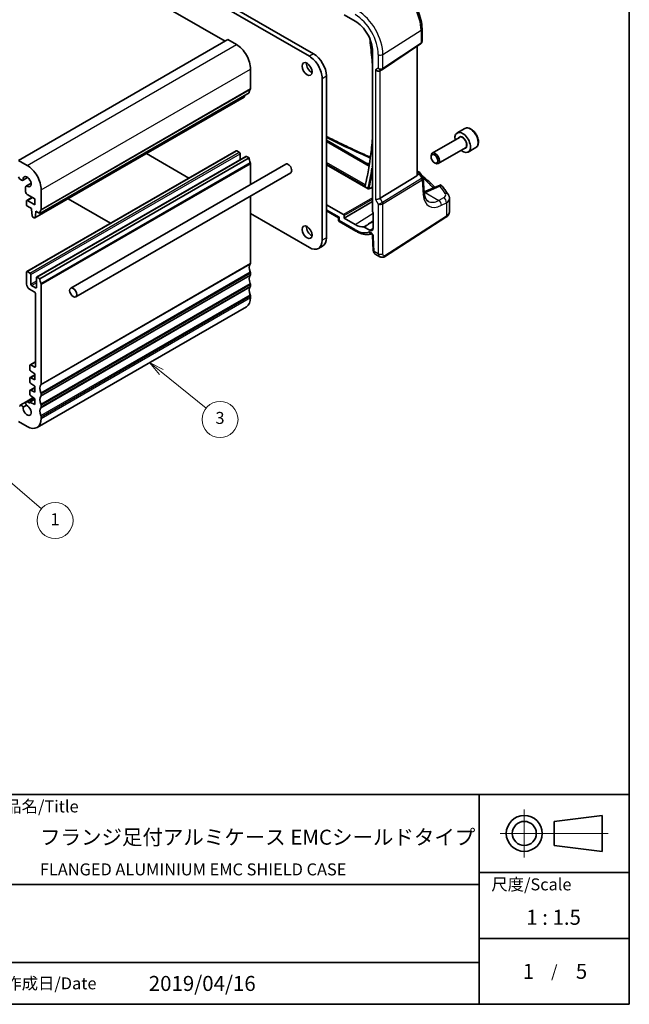
# Model space of a CAD drawing. Units: millimetres. Extents: x 22 to 3190, y 12 to 714.
# Drawn here: x 456 to 608, y 12 to 258 of the extents above; entities that cross this region are included whole.
import ezdxf
from ezdxf.enums import TextEntityAlignment as Align

# ---------------------------------------------------------------- set-up
doc = ezdxf.new("R2010")
doc.units = ezdxf.units.MM
doc.header["$LTSCALE"] = 1.5
for name, color, linetype, lineweight in [('Border (ISO)', 7, 'Continuous', 35), ('Hatch (ISO)', 1, 'Continuous', 18), ('Symbol (TK)', 100, 'Continuous', 18), ('Title (ISO)', 7, 'Continuous', 35), ('Visible (ISO)', 7, 'Continuous', 35), ('Visible Narrow (ISO)', 7, 'Continuous', 25)]:
    doc.layers.add(name, color=color, linetype=linetype, lineweight=lineweight)
doc.styles.add('Note Text (TK)', font='txt')
doc.styles.add('Note Text (TK2)', font='txt')
doc.styles.add('文字スタイル67', font='arial.ttf')

# ---------------------------------------------------------------- blocks, each defined once
blk = doc.blocks.new('図面枠 tk図枠')
at = {"layer": 'Border (ISO)'}
for p in [(405.5, 289), (14.5, 8)]:
    blk.add_line(p, (405.5, 8), dxfattribs=at)
blk = doc.blocks.new('表題欄 tk表題欄')
at = {"layer": 'Hatch (ISO)'}
h = blk.add_hatch(color=256, dxfattribs=at)
edge = h.paths.add_edge_path(flags=0)
edge.add_arc((95.58, 236.3), 0.596, 270, 360)
edge.add_line((96.17, 236.3), (96.17, 239.71))
edge.add_arc((95.58, 239.71), 0.596, 0, 90)
edge.add_line((95.58, 240.31), (79.14, 240.31))
edge.add_arc((79.14, 239.71), 0.596, 90, 180)
edge.add_line((78.54, 239.71), (78.54, 236.3))
edge.add_arc((79.14, 236.3), 0.596, 180, 270)
edge.add_line((79.14, 235.7), (95.58, 235.7))
edge = h.paths.add_edge_path()
edge.add_line((77.84, 239.96), (77.84, 236.05))
edge.add_arc((78.54, 236.05), 0.702, 180, 270)
edge.add_line((78.54, 235.35), (96.17, 235.35))
edge.add_arc((96.17, 236.05), 0.702, 270, 360)
edge.add_line((96.87, 236.05), (96.87, 239.96))
edge.add_arc((96.17, 239.96), 0.702, 0, 90)
edge.add_line((96.17, 240.66), (78.54, 240.66))
edge.add_arc((78.54, 239.96), 0.702, 90, 180)
for points in [[(79.07, 239.15), (79.07, 238.66), (79.92, 238.66), (79.92, 236.66), (80.51, 236.66), (80.51, 238.66), (81.36, 238.66), (81.36, 239.15)], [(85.68, 236.66), (84.94, 237.89), (84.42, 237.32), (84.42, 236.66), (83.9, 236.66), (83.9, 239.15), (84.42, 239.15), (84.42, 238.1), (85.39, 239.15), (86.11, 239.15), (85.32, 238.3), (86.3, 236.66)], [(92.09, 239.15), (92.09, 236.66), (92.61, 236.66), (92.61, 237.66), (93.77, 237.66), (93.77, 236.66), (94.29, 236.66), (94.29, 239.15), (93.77, 239.15), (93.77, 238.15), (92.61, 238.15), (92.61, 239.15)], [(94.84, 239.15), (94.84, 236.66), (95.36, 236.66), (95.36, 239.15)]]:
    blk.add_hatch(color=256, dxfattribs=at).paths.add_polyline_path(points)
h = blk.add_hatch(color=256, dxfattribs=at)
h.paths.add_polyline_path([(82.59, 237.71), (81.95, 237.71), (82.27, 238.58)], flags=0)
h.paths.add_polyline_path([(82.78, 237.2), (81.76, 237.2), (81.57, 236.66), (80.95, 236.66), (81.86, 239.15), (82.68, 239.15), (83.59, 236.66), (82.98, 236.66)])
h = blk.add_hatch(color=256, dxfattribs=at)
h.paths.add_polyline_path([(87.53, 237.71), (88.16, 237.71), (87.85, 238.58)], flags=0)
h.paths.add_polyline_path([(87.14, 236.66), (87.34, 237.2), (88.35, 237.2), (88.55, 236.66), (89.17, 236.66), (88.25, 239.15), (87.44, 239.15), (86.52, 236.66)])
h = blk.add_hatch(color=256, dxfattribs=at)
edge = h.paths.add_edge_path()
edge.add_arc((90.52, 237.9), 1.27, 38.5505, 336.582)
edge.add_line((91.69, 237.4), (91.17, 237.62))
edge.add_ellipse((90.52, 237.9), major_axis=(0, -0.8), ratio=0.867347, start_angle=128.5505, end_angle=426.582, ccw=False)
edge.add_line((91.09, 238.36), (91.52, 238.7))
at = {"layer": 'Title (ISO)'}
for p, q in [((74.71, 244.05), (255.71, 244.05)), ((74.71, 209.05), (74.71, 244.05)), ((149.71, 244.05), (149.71, 209.05)), ((230.71, 244.05), (230.71, 209.05)), ((255.71, 244.05), (255.71, 209.05)), ((243.21, 239.55), (251.21, 240.55)), ((251.21, 234.55), (251.21, 240.55)), ((243.21, 239.55), (243.21, 235.55)), ((243.21, 235.55), (251.21, 234.55)), ((230.71, 231.05), (255.71, 231.05)), ((74.71, 229.05), (230.71, 229.05)), ((99.71, 229.05), (99.71, 209.05)), ((124.71, 229.05), (124.71, 209.05)), ((230.71, 220.05), (255.71, 220.05)), ((149.71, 216.05), (230.71, 216.05)), ((255.71, 209.05), (74.71, 209.05))]:
    blk.add_line(p, q, dxfattribs=at)
at = {"layer": 'Title (ISO)', "color": 4, "lineweight": 18}
for p, q in [((238.21, 241.55), (238.21, 233.55)), ((252.21, 237.55), (234.21, 237.55))]:
    blk.add_line(p, q, dxfattribs=at)
at = {"layer": 'Title (ISO)'}
for radius in [3, 2]:
    blk.add_circle((238.21, 237.55), radius, dxfattribs=at)
at = {"layer": 'Title (ISO)', "color": 1, "char_height": 2, "line_spacing_factor": 1.5, "style": 'Note Text (TK)'}
for s, insert, attachment_point in [('\\fＭＳ Ｐゴシック|b0|i0;\\H2.0000;品名/Title', (151.71, 242.05), 4), ('\\fＭＳ Ｐゴシック|b0|i0;\\H2.0000;尺度/Scale', (232.71, 229.05), 4), ('\\fＭＳ Ｐゴシック|b0|i0;\\H2.0000;承認/Approved', (87.21, 227.05), 5), ('\\fＭＳ Ｐゴシック|b0|i0;\\H2.0000;検図/Checked', (112.21, 227.05), 5), ('\\fＭＳ Ｐゴシック|b0|i0;\\H2.0000;製図/Created', (137.21, 227.05), 5), ('\\fＭＳ Ｐゴシック|b0|i0;\\H2.0000;作成日/Date', (151.71, 212.55), 4)]:
    blk.add_mtext(s, dxfattribs=dict(at, insert=insert, attachment_point=attachment_point))
at = {"layer": 'Title (ISO)', "color": 7, "line_spacing_factor": 1.5, "style": 'Note Text (TK)'}
for s, insert, char_height, attachment_point in [('株式会社タカチ電機工業', (99.87, 238.05), 2.5, 4), ('\\fArial|b0|i0;\\H1.4986;TAKACHI ELECTRONICS ENCLOSURE CO., LTD.', (99.87, 232.05), 1.4986, 4), ('\\fＭＳ Ｐゴシック|b0|i0;\\H2.0000;/', (243.21, 214.55), 2, 5)]:
    blk.add_mtext(s, dxfattribs=dict(at, insert=insert, char_height=char_height, attachment_point=attachment_point))
at = {"layer": 'Title (ISO)', "color": 7}
for tag, p, height, style in [('<品名>_001', (157.52, 235.67), 2.5, 'Note Text (TK)'), ('<Title>_001', (157.48, 230.55), 2, '文字スタイル67'), ('<尺度>_001', (238.54, 222.31), 2.5, 'Note Text (TK)'), ('<ページ_No.>_001', (237.95, 213.3), 2.5, 'Note Text (TK)'), ('<総ページ数>_001', (246.8, 213.3), 2.5, 'Note Text (TK)'), ('作成日_001', (175.63, 211.28), 2.5, 'Note Text (TK)')]:
    blk.add_attdef(tag, p, '', height=height, dxfattribs=dict(at, style=style))
at = {"layer": 'Title (ISO)', "color": 7, "style": 'Note Text (TK)'}
blk.add_attdef('<承認>', text='', height=2.5, dxfattribs=at).set_placement((87.21, 217.05), align=Align.MIDDLE_CENTER)
blk = doc.blocks.new('バルーン1')
at = {"layer": 'Symbol (TK)', "color": 100}
for p, q in [((297.04, 99.61), (295.15, 101.24)), ((297.37, 99.99), (295.15, 101.24)), ((295.15, 101.24), (296.72, 99.23)), ((297.04, 99.61), (307.53, 90.61))]:
    blk.add_line(p, q, dxfattribs=at)
at = {"layer": 'Symbol (TK)'}
blk.add_circle((309.8, 88.66), 3, dxfattribs=at)
at = {"layer": 'Symbol (TK)', "color": 7, "insert": (309.8, 88.63), "char_height": 2, "attachment_point": 5, "line_spacing_factor": 0.25, "style": 'Note Text (TK2)'}
blk.add_mtext('1', dxfattribs=at)
blk = doc.blocks.new('バルーン2')
at = {"layer": 'Symbol (TK)', "color": 100}
for p, q in [((327.5, 113.43), (325.56, 115)), ((327.82, 113.82), (325.56, 115)), ((325.56, 115), (327.19, 113.04)), ((327.5, 113.43), (334.96, 107.4))]:
    blk.add_line(p, q, dxfattribs=at)
at = {"layer": 'Symbol (TK)'}
blk.add_circle((337.29, 105.52), 3, dxfattribs=at)
at = {"layer": 'Symbol (TK)', "color": 7, "insert": (337.29, 105.51), "char_height": 2, "attachment_point": 5, "line_spacing_factor": 0.25, "style": 'Note Text (TK2)'}
blk.add_mtext('3', dxfattribs=at)

msp = doc.modelspace()

# ---------------------------------------------------------------- linework, layer by layer
at = {"layer": 'Visible (ISO)'}
for p, q in [((444.9807, 288.7843), (507.2061, 252.8585)), ((528.2779, 249.1026), (459.9714, 288.5394)), ((461.032, 289.1518), (529.3385, 249.715)), ((536.9363, 259.4988), (539.733, 257.8841)), ((556.4396, 256.0377), (556.4396, 252.8485)), ((455.5873, 223.0564), (507.9132, 253.2667)), ((507.9132, 253.2667), (510.0345, 252.042)), ((546.5671, 245.8328), (556.0888, 252.1902)), ((555.2515, 219.5267), (555.2515, 251.6311)), ((544.0853, 250.3457), (544.0853, 210.2611)), ((513.57, 245.9183), (513.57, 241.0193)), ((532.5205, 244.2036), (532.5205, 203.7054)), ((545.9251, 245.4605), (546.5287, 245.809)), ((531.4599, 203.093), (531.4599, 243.5913)), ((459.6561, 208.6948), (511.982, 238.9052)), ((460.8906, 209.7883), (513.2165, 239.9987)), ((512.0901, 239.3484), (512.0417, 239.0073)), ((567.1372, 231.0309), (565.2281, 229.9287)), ((532.5205, 228.1068), (543.2319, 221.9226)), ((565.7823, 228.8053), (558.9989, 224.8889)), ((457.6293, 195.2695), (509.9552, 225.4799)), ((487.5247, 224.7848), (498.138, 218.6572)), ((510.1052, 225.465), (510.7416, 225.0976)), ((510.9538, 224.7302), (510.9538, 223.1987)), ((558.6882, 223.9518), (558.6882, 224.2022)), ((567.2823, 226.2072), (560.4989, 222.2908)), ((569.8872, 226.2678), (567.9781, 225.1655)), ((455.5873, 223.0564), (457.7086, 221.8316)), ((460.1042, 193.8406), (512.4301, 224.051)), ((460.8906, 193.4584), (513.2165, 223.6687)), ((468.6095, 191.1116), (522.3496, 222.1385)), ((512.5801, 224.0362), (513.2165, 223.6687)), ((513.57, 222.2399), (513.57, 217.0696)), ((532.5205, 221.9657), (542.9666, 215.9346)), ((559.532, 222.4903), (559.7489, 222.3651)), ((469.8595, 188.9466), (523.5996, 219.9734)), ((544.0365, 220.9507), (544.0853, 220.9226)), ((545.9539, 213.6052), (555.1231, 219.242)), ((555.2515, 220.4074), (555.669, 220.1664)), ((556.0096, 219.842), (556.6149, 218.9025)), ((456.3231, 218.1391), (455.9408, 218.3598)), ((456.6481, 218.1069), (457.8641, 218.809)), ((457.8505, 218.8191), (456.711, 218.1612)), ((457.4882, 216.6518), (458.7042, 217.3539)), ((457.5667, 216.6792), (458.7062, 217.337)), ((556.9833, 214.9308), (556.7045, 218.6355)), ((560.9749, 216.8955), (556.9634, 215.1952)), ((457.3536, 215.178), (457.3536, 216.3543)), ((459.6532, 213.4421), (457.7071, 214.5657)), ((461.2441, 215.7079), (461.2441, 210.8089)), ((544.0853, 216.0528), (543.7848, 216.2263)), ((457.5672, 211.952), (457.5672, 212.9318)), ((457.6293, 213.0691), (458.9642, 213.8399)), ((457.7793, 213.0543), (459.6532, 211.9724)), ((459.6532, 211.9724), (459.6532, 213.4421)), ((467.9375, 213.4761), (478.5509, 207.3486)), ((513.57, 214.1829), (513.57, 197.3367)), ((536.7951, 209.5207), (532.5205, 211.9887)), ((536.9363, 208.6227), (544.0853, 212.7502)), ((563.2935, 210.253), (563.2935, 213.5525)), ((458.7713, 211.0119), (457.7793, 211.5846)), ((458.7713, 210.7669), (458.7713, 211.0119)), ((458.9545, 209.2371), (458.7713, 210.7669)), ((459.9027, 210.1137), (459.7158, 208.7969)), ((459.9027, 210.3587), (459.9027, 210.1137)), ((460.8906, 209.7883), (459.9027, 210.3587)), ((459.9027, 210.1137), (460.1148, 210.2362)), ((513.57, 209.7475), (528.2779, 201.2559)), ((532.5205, 210.4567), (535.5638, 208.6996)), ((544.1914, 210.0419), (544.1914, 206.0777)), ((459.5061, 208.7097), (459.1643, 208.907)), ((535.5638, 208.6999), (535.596, 207.9715)), ((535.696, 207.8068), (539.8987, 205.3804)), ((536.9363, 208.6227), (536.9363, 209.2761)), ((539.733, 207.008), (536.9363, 208.6227)), ((547.0179, 198.9894), (562.4212, 208.8663)), ((543.3746, 205.6062), (541.9879, 206.4068)), ((544.0933, 204.2101), (544.253, 200.599)), ((530.5279, 201.033), (531.5885, 201.6454)), ((544.7353, 199.6568), (545.8903, 198.99)), ((457.5672, 195.1322), (457.5672, 192.1111)), ((458.4157, 194.8872), (457.7793, 195.2547)), ((513.57, 194.8872), (513.57, 194.479)), ((458.6279, 192.1111), (458.6279, 194.5198)), ((460.0421, 193.7033), (460.0421, 191.2947)), ((460.8906, 193.4584), (460.2542, 193.8258)), ((458.2743, 190.8864), (459.4764, 190.1924)), ((459.8299, 191.1722), (458.84, 191.7437)), ((461.2441, 167.1264), (461.2441, 192.0295)), ((513.57, 192.0295), (513.57, 191.6213)), ((459.8299, 189.58), (459.8299, 171.6171)), ((513.57, 189.1718), (513.57, 188.7635)), ((460.2086, 156.2643), (512.5345, 186.4746)), ((458.4779, 171.9177), (459.8299, 172.6983)), ((458.4157, 171.7804), (458.4157, 170.7207)), ((458.6131, 170.3624), (459.6532, 169.6779)), ((459.4764, 171.413), (458.6279, 171.9029)), ((458.4159, 168.5965), (458.4082, 167.6252)), ((458.478, 168.7316), (459.6532, 169.41)), ((459.6532, 168.2082), (458.6132, 168.7246)), ((459.6532, 169.6779), (459.6532, 168.2082)), ((458.4157, 165.4916), (458.4157, 164.5153)), ((458.4779, 165.629), (459.6532, 166.3075)), ((458.6055, 167.2647), (459.6532, 166.5752)), ((459.6532, 165.1055), (458.6131, 165.622)), ((459.6532, 166.5752), (459.6532, 165.1055)), ((455.9981, 161.8365), (457.4882, 162.6968)), ((457.4882, 162.6968), (459.2693, 163.7251)), ((458.4157, 162.3167), (457.8132, 162.6646)), ((458.4157, 162.6174), (459.6532, 163.3318)), ((459.6532, 162.0028), (458.4157, 162.6174)), ((458.4157, 162.6174), (458.4157, 162.3167)), ((458.6131, 164.157), (459.6532, 163.4725)), ((459.6532, 163.4725), (459.6532, 162.0028)), ((461.2441, 164.2686), (461.2441, 164.6769)), ((456.711, 161.3342), (457.5667, 161.8282)), ((461.2441, 161.4109), (461.2441, 161.8191)), ((455.5873, 157.7366), (457.7086, 156.5119)), ((461.2441, 158.5531), (461.2441, 158.9614))]:
    msp.add_line(p, q, dxfattribs=at)
for centre, radius, start, end in [((555.169, 219.3004), 1, 32.793701, 60), ((543.0666, 216.1078), 0.2, 240, 295.31956)]:
    msp.add_arc(centre, radius, start, end, dxfattribs=at)
for centre, major_axis, ratio, start_param, end_param in [((539.733, 252.8585), (3.0775, -5.3305), 0.57735027, 0.78539816, 2.35619449), ((510.0345, 247.9595), (2.5, -4.3301), 0.57735027, 0.78539816, 2.35619449), ((528.2779, 245.4284), (2.25, -3.8971), 0.57735027, 0.78539816, 2.35619449), ((529.3385, 246.0407), (-2.25, 3.8971), 0.57735027, 3.92699082, 5.49778714), ((528.7728, 246.5306), (0.875, -1.5155), 0.57735027, 3.79273011, 5.63204785), ((545.3594, 246.0577), (-0.7391, 0.4267), 0.71743894, 1.17809725, 2.74889357), ((546.1617, 246.4324), (0.4856, -0.5371), 0.97931533, 6.07592826, 6.13973756), ((511.832, 239.165), (0.15, -0.2598), 0.57735027, 0, 0.63511418), ((514.6307, 239.1822), (-1, 1.7321), 0.57735027, 0.14189705, 0.78539816), ((513.2165, 241.2234), (0.25, -0.433), 0.57735027, 0.14189705, 0.78539816), ((566.6031, 227.5471), (1.375, -2.3816), 0.57735027, 5.28932033, 10.41864294), ((510.1052, 225.2201), (-0.15, 0.2598), 0.57735027, 5.49778714, 6.28318531), ((510.7416, 224.8527), (0.15, -0.2598), 0.57735027, 0.78539816, 2.35619449), ((559.7489, 223.5898), (0.75, -1.299), 0.57735027, 5.49778714, 10.21017612), ((457.7086, 217.7491), (2.5, -4.3301), 0.57735027, 0.78539816, 2.35619449), ((512.5801, 223.7912), (-0.15, 0.2598), 0.57735027, 5.49778714, 6.28318531), ((514.6307, 222.8522), (1, -1.7321), 0.57735027, 3.92699083, 4.57049193), ((513.2165, 222.444), (0.25, -0.433), 0.57735027, 0.78539816, 1.42889927), ((522.9746, 221.056), (-0.625, 1.0825), 0.57735027, 3.14159265, 6.28318531), ((554.7515, 219.8445), (0.372, -0.6022), 0.55485301, 6.28200787, 6.73089533), ((455.9408, 218.768), (-0.25, 0.433), 0.57735027, 0.78539816, 2.35619449), ((456.3231, 218.6698), (0.325, -0.5629), 0.57735027, 5.49778714, 6.5025625), ((457.7086, 217.7491), (-0.7125, 1.2341), 0.57735027, 2.21489838, 7.20987958), ((560.8532, 215.7578), (0.7489, 1.1308), 0.58600114, 0.59835869, 0.72437991), ((457.8132, 216.0889), (-0.325, 0.5629), 0.57735027, 6.06380811, 7.06858347), ((457.7071, 214.9739), (-0.25, 0.433), 0.57735027, 0.78539816, 2.35619449), ((-45758.0708, 29137.9253), (68307.4496, -3017.2744), 0.54630377, 5.48106208, 5.48108065), ((457.7793, 212.8093), (-0.15, 0.2598), 0.57735027, 5.49778714, 7.06858347), ((457.7793, 211.8295), (-0.15, 0.2598), 0.57735027, 0.78539816, 2.35619449), ((545.3594, 213.6441), (-0.7971, -0.2136), 0.31783725, 0.70043894, 2.32359514), ((462.3048, 208.9718), (-1, 1.7321), 0.57735027, 0.14189705, 0.78539816), ((460.8906, 211.013), (0.25, -0.433), 0.57735027, 0.14189705, 0.78539816), ((536.7947, 209.3574), (0.1, -0.1732), 0.57893383, 0.78676769, 2.35482496), ((544.2269, 210.1798), (-0.1, 0.1732), 0.57893383, 0.78676769, 2.10382206), ((459.1643, 209.152), (-0.15, 0.2598), 0.57735027, 0.93289349, 2.35619449), ((459.5061, 208.9547), (0.15, -0.2598), 0.57735027, 5.49778714, 6.91829948), ((536.3437, 209.1732), (-0.7798, -0.4735), 0.02265903, 5.51020934, 6.27076311), ((539.733, 212.0337), (3.0775, -5.3305), 0.57735027, 5.49778714, 6.02348653), ((528.7728, 205.7058), (0.875, -1.5155), 0.57735027, 3.79273011, 5.63204785), ((543.3746, 206.5493), (0.5775, -1.0003), 0.57735027, 5.49778714, 7.06858347), ((528.2779, 204.9301), (2.25, -3.8971), 0.57735027, 5.49778714, 7.06858347), ((529.3385, 205.5425), (2.25, -3.8971), 0.57735027, 0, 0.78539816), ((514.6307, 195.4996), (-1, 1.7321), 0.57735027, 0.14189705, 1.42889927), ((513.2165, 197.5409), (0.25, -0.433), 0.57735027, 0.14189705, 0.78539816), ((457.7793, 195.0097), (-0.15, 0.2598), 0.57735027, 5.49778714, 7.06858347), ((458.4157, 194.6423), (-0.15, 0.2598), 0.57735027, 3.92699082, 5.49778714), ((513.2165, 195.0914), (0.25, -0.433), 0.57735027, 0.78539816, 1.42889927), ((458.2743, 191.7029), (0.5, -0.866), 0.57735027, 3.92699082, 5.49778714), ((458.84, 191.9887), (-0.15, 0.2598), 0.57735027, 0.78539816, 2.35619449), ((460.2542, 193.5808), (-0.15, 0.2598), 0.57735027, 5.49778714, 7.06858347), ((462.3048, 192.6419), (-1, 1.7321), 0.57735027, 0.78539818, 1.42889927), ((460.8906, 192.2336), (-0.25, 0.433), 0.57735027, 3.92699082, 4.57049193), ((514.6307, 192.6419), (-1, 1.7321), 0.57735027, 0.14189705, 1.42889927), ((513.2165, 194.6831), (0.25, -0.433), 0.57735027, 0.14189705, 0.78539816), ((513.2165, 192.2336), (0.25, -0.433), 0.57735027, 0.78539816, 1.42889927), ((459.4764, 189.7841), (0.25, -0.433), 0.57735027, 0.78539816, 2.35619449), ((459.8299, 191.4171), (0.15, -0.2598), 0.57735027, 5.49778714, 7.06858347), ((514.6307, 189.7841), (-1, 1.7321), 0.57735027, 0.14189705, 1.42889927), ((513.2165, 191.8254), (0.25, -0.433), 0.57735027, 0.14189705, 0.78539816), ((510.0345, 190.8048), (2.5, -4.3301), 0.57735027, 0, 0.78539816), ((513.2165, 189.3759), (0.25, -0.433), 0.57735027, 0.78539816, 1.42889927), ((458.6279, 171.6579), (-0.15, 0.2598), 0.57735027, 5.49778714, 7.06858347), ((458.6279, 170.5982), (0.15, -0.2598), 0.57735027, 3.92699082, 5.42797397), ((459.4764, 171.8212), (0.25, -0.433), 0.57735027, 5.49778714, 7.06858347), ((458.6203, 167.5005), (0.15, -0.2598), 0.57735027, 3.91778988, 5.42797397), ((458.628, 168.4717), (-0.15, 0.2598), 0.57735027, 5.56760031, 7.05938253), ((458.6279, 165.3691), (-0.15, 0.2598), 0.57735027, 5.56760031, 7.06858347), ((462.3048, 165.2892), (-1, 1.7321), 0.57735027, 0.14189705, 1.42889927), ((460.8906, 167.3305), (0.25, -0.433), 0.57735027, 0.14189705, 0.78539816), ((457.8132, 162.1339), (-0.325, 0.5629), 0.57735027, 5.49778714, 8.07335877), ((458.6279, 164.3928), (0.15, -0.2598), 0.57735027, 3.92699082, 5.42797397), ((462.3048, 162.4315), (-1, 1.7321), 0.57735027, 0.14189705, 1.42889927), ((460.8906, 164.881), (-0.25, 0.433), 0.57735027, 3.92699082, 4.57049193), ((460.8906, 164.4727), (0.25, -0.433), 0.57735027, 0.14189705, 0.78539816), ((456.3231, 161.2736), (-0.325, 0.5629), 0.57735027, 4.4930118, 7.05284163), ((457.7086, 160.5944), (0.7125, -1.2341), 0.57735027, 3.78569472, 8.78067593), ((462.3048, 159.5738), (-1, 1.7321), 0.57735027, 0.14189705, 1.42889927), ((460.8906, 162.0232), (-0.25, 0.433), 0.57735027, 3.92699082, 4.57049193), ((460.8906, 161.615), (0.25, -0.433), 0.57735027, 0.14189705, 0.78539816), ((457.7086, 160.5944), (2.5, -4.3301), 0.57735027, 5.49778714, 7.06858347), ((460.8906, 159.1655), (-0.25, 0.433), 0.57735027, 3.92699082, 4.57049193)]:
    msp.add_ellipse(centre, major_axis=major_axis, ratio=ratio, start_param=start_param, end_param=end_param, dxfattribs=at)
for centre, major_axis in [((527.7122, 245.9183), (-0.875, 1.5155)), ((559.532, 223.4646), (-0.5966, 1.0334)), ((527.7122, 205.0934), (-0.875, 1.5155)), ((469.2345, 190.0291), (-0.625, 1.0825))]:
    msp.add_ellipse(centre, major_axis=major_axis, ratio=0.57735027, dxfattribs=at)
for points, knots in [([(556.4396, 256.0377), (556.4396, 256.7451), (556.3435, 257.487), (555.9804, 258.9868), (555.7132, 259.7446), (555.0339, 261.2166), (554.6217, 261.9304), (553.6867, 263.2547), (553.164, 263.865), (552.0466, 264.9293), (551.4522, 265.3835), (550.8396, 265.7372)], [6.28318531, 6.28318531, 6.28318531, 6.28318531, 6.59734457, 6.59734457, 6.91150384, 6.91150384, 7.2256631, 7.2256631, 7.53982237, 7.53982237, 7.85398163, 7.85398163, 7.85398163, 7.85398163]), ([(544.0853, 246.4131), (543.9663, 248.0235), (543.8155, 249.6491), (543.5501, 252.033), (543.4607, 252.7809), (543.3647, 253.5313)], [6.3721237406, 6.3721237406, 6.3721237406, 6.3721237406, 6.4196591085, 6.4196591085, 6.4412717564, 6.4412717564, 6.4412717564, 6.4412717564]), ([(556.4396, 252.8485), (556.4396, 252.7986), (556.4351, 252.7478), (556.416, 252.6467), (556.4014, 252.5963), (556.3619, 252.4989), (556.337, 252.452), (556.2784, 252.3643), (556.2447, 252.3237), (556.1709, 252.2506), (556.1308, 252.2182), (556.0888, 252.1902)], [-0.785398163, -0.785398163, -0.785398163, -0.785398163, -0.638790506, -0.638790506, -0.492182849, -0.492182849, -0.345575192, -0.345575192, -0.198967535, -0.198967535, -0.052359878, -0.052359878, -0.052359878, -0.052359878]), ([(532.5205, 229.0697), (532.7922, 228.9312), (533.0647, 228.7931), (534.9223, 227.8574), (536.5317, 227.0741), (539.7984, 225.5382), (541.4557, 224.7856), (543.2647, 223.9923), (543.3937, 223.9359), (543.5229, 223.8796)], [0.0657642114, 0.0657642114, 0.0657642114, 0.0657642114, 0.0720017551, 0.0720017551, 0.1081721421, 0.1081721421, 0.1443425291, 0.1443425291, 0.1471165756, 0.1471165756, 0.1471165756, 0.1471165756]), ([(542.2477, 216.8112), (542.8245, 219.3593), (543.2879, 222.0038), (543.817, 226.1543), (543.9669, 227.598), (544.0853, 229.0632)], [6.056012566, 6.056012566, 6.056012566, 6.056012566, 6.146924202, 6.146924202, 6.194232783, 6.194232783, 6.194232783, 6.194232783]), ([(569.8872, 226.2678), (570.0356, 226.3535), (570.1632, 226.4738), (570.3707, 226.7728), (570.4461, 226.9549), (570.5428, 227.376), (570.556, 227.62), (570.514, 228.1367), (570.4564, 228.4103), (570.2784, 228.9533), (570.1584, 229.2227), (569.8688, 229.7327), (569.6996, 229.9733), (569.326, 230.4044), (569.1217, 230.5947), (568.6934, 230.9054), (568.4691, 231.0254), (568.0226, 231.1726), (567.7995, 231.2021), (567.4269, 231.1588), (567.2738, 231.1098), (567.1372, 231.0309)], [5.57828289, 5.57828289, 5.57828289, 5.57828289, 5.84407726, 5.84407726, 6.13370177, 6.13370177, 6.46179668, 6.46179668, 6.80050755, 6.80050755, 7.13664074, 7.13664074, 7.47120014, 7.47120014, 7.80711559, 7.80711559, 8.14576784, 8.14576784, 8.47536748, 8.47536748, 8.71987554, 8.71987554, 8.71987554, 8.71987554]), ([(542.5597, 222.3107), (542.6221, 222.3048), (542.6827, 222.3009), (542.7992, 222.2972), (542.855, 222.2974), (542.9087, 222.2993)], [0.5010601054, 0.5010601054, 0.5010601054, 0.5010601054, 0.5295631101, 0.5295631101, 0.5576824573, 0.5576824573, 0.5576824573, 0.5576824573]), ([(543.2958, 222.3272), (543.2492, 222.3222), (543.2029, 222.3179), (543.0732, 222.3073), (542.9905, 222.3023), (542.9087, 222.2993)], [-1.3265557005, -1.3265557005, -1.3265557005, -1.3265557005, -1.3014820465, -1.3014820465, -1.2559700921, -1.2559700921, -1.2559700921, -1.2559700921]), ([(543.9109, 221.0909), (543.9113, 221.0901), (543.9117, 221.0894), (543.9236, 221.0664), (543.9371, 221.0454), (543.967, 221.0075), (543.9833, 220.9904), (544.0122, 220.9663), (544.0242, 220.9579), (544.0365, 220.9507)], [-0.0002615544, -0.0002615544, -0.0002615544, -0.0002615544, 0, 0, 0.0075143217, 0.0075143217, 0.0147783566, 0.0147783566, 0.0194773785, 0.0194773785, 0.0194773785, 0.0194773785]), ([(543.9834, 221.5438), (543.9839, 221.544), (543.9845, 221.5443), (544.0042, 221.5522), (544.0264, 221.5616), (544.0617, 221.5773), (544.0733, 221.5825), (544.0853, 221.588)], [-0.0809071755, -0.0809071755, -0.0809071755, -0.0809071755, -0.0805977779, -0.0805977779, -0.0700116836, -0.0700116836, -0.0652283143, -0.0652283143, -0.0652283143, -0.0652283143]), ([(555.2515, 219.5267), (555.2515, 219.5245), (555.2515, 219.5222), (555.2509, 219.4774), (555.2446, 219.4327), (555.2315, 219.391)], [0.2766983078, 0.2766983078, 0.2766983078, 0.2766983078, 0.2774453245, 0.2774453245, 0.2919165354, 0.2919165354, 0.2919165354, 0.2919165354]), ([(556.3462, 219.3196), (556.6969, 219.0419), (557.0392, 218.7607), (557.8728, 218.0501), (558.3532, 217.6166), (559.103, 216.8993), (559.3846, 216.6196), (559.6579, 216.3373)], [0.162447213, 0.162447213, 0.162447213, 0.162447213, 0.19828344, 0.19828344, 0.251981265, 0.251981265, 0.28576048, 0.28576048, 0.28576048, 0.28576048]), ([(542.281, 216.5959), (542.2806, 216.5966), (542.2803, 216.5974), (542.2668, 216.6252), (542.2566, 216.6539), (542.2438, 216.7112), (542.2409, 216.7399), (542.2427, 216.7825), (542.2445, 216.7972), (542.2477, 216.8112)], [-0.0002554165, -0.0002554165, -0.0002554165, -0.0002554165, 0, 0, 0.0090388188, 0.0090388188, 0.0176773334, 0.0176773334, 0.0223193955, 0.0223193955, 0.0223193955, 0.0223193955]), ([(556.6149, 218.9025), (556.6249, 218.887), (556.6343, 218.8708), (556.6516, 218.8371), (556.6595, 218.8196), (556.6736, 218.7838), (556.6797, 218.7655), (556.6901, 218.7285), (556.6943, 218.7098), (556.7008, 218.6725), (556.7031, 218.6539), (556.7045, 218.6355)], [-1.017820865, -1.017820865, -1.017820865, -1.017820865, -0.980363664, -0.980363664, -0.942906464, -0.942906464, -0.905449264, -0.905449264, -0.867992064, -0.867992064, -0.830534864, -0.830534864, -0.830534864, -0.830534864]), ([(560.9148, 216.6068), (560.9153, 216.608), (560.9158, 216.6091), (560.9529, 216.6977), (560.9885, 216.7727), (561.0489, 216.8789), (561.075, 216.9165), (561.0987, 216.9394)], [-0.1852776301, -0.1852776301, -0.1852776301, -0.1852776301, -0.1846868585, -0.1846868585, -0.1412212346, -0.1412212346, -0.1056505648, -0.1056505648, -0.1056505648, -0.1056505648]), ([(561.0987, 216.9394), (561.101, 216.9379), (561.1033, 216.9364), (561.227, 216.855), (561.3353, 216.7525), (561.4282, 216.6384)], [-0.1235567486, -0.1235567486, -0.1235567486, -0.1235567486, -0.1226753997, -0.1226753997, -0.075703628, -0.075703628, -0.075703628, -0.075703628]), ([(557.9389, 212.8569), (557.8472, 212.9099), (557.7607, 212.9751), (557.594, 213.1378), (557.5138, 213.2355), (557.3632, 213.4701), (557.2929, 213.6069), (557.169, 213.9209), (557.1155, 214.0978), (557.0312, 214.4884), (557.0005, 214.7019), (556.9833, 214.9308)], [-0.785398163, -0.785398163, -0.785398163, -0.785398163, -0.645771823, -0.645771823, -0.506145483, -0.506145483, -0.366519143, -0.366519143, -0.226892803, -0.226892803, -0.087266463, -0.087266463, -0.087266463, -0.087266463]), ([(563.0226, 214.4466), (562.9273, 214.5949), (562.8298, 214.7429), (562.6303, 215.0379), (562.5283, 215.185), (562.32, 215.4782), (562.2137, 215.6244), (561.9967, 215.9158), (561.886, 216.061), (561.6603, 216.3505), (561.5453, 216.4947), (561.4282, 216.6384)], [-0.4488896626, -0.4488896626, -0.4488896626, -0.4488896626, -0.4320119246, -0.4320119246, -0.4151341866, -0.4151341866, -0.3982564487, -0.3982564487, -0.3813787107, -0.3813787107, -0.3645009727, -0.3645009727, -0.3645009727, -0.3645009727]), ([(563.0226, 214.4466), (563.0546, 214.3969), (563.0846, 214.345), (563.1398, 214.2367), (563.165, 214.1804), (563.2096, 214.0635), (563.2289, 214.003), (563.2604, 213.8786), (563.2727, 213.8146), (563.2892, 213.6847), (563.2935, 213.6187), (563.2935, 213.5525)], [0.448889663, 0.448889663, 0.448889663, 0.448889663, 0.516191363, 0.516191363, 0.583493063, 0.583493063, 0.650794763, 0.650794763, 0.718096463, 0.718096463, 0.785398164, 0.785398164, 0.785398164, 0.785398164]), ([(562.4212, 208.8663), (562.5218, 208.9307), (562.6163, 209.0008), (562.7912, 209.1528), (562.8715, 209.2346), (563.0148, 209.4104), (563.0777, 209.5044), (563.182, 209.7037), (563.2232, 209.8091), (563.279, 210.0273), (563.2935, 210.1401), (563.2935, 210.253)], [0.052359878, 0.052359878, 0.052359878, 0.052359878, 0.198967535, 0.198967535, 0.345575192, 0.345575192, 0.492182849, 0.492182849, 0.638790506, 0.638790506, 0.785398163, 0.785398163, 0.785398163, 0.785398163]), ([(535.696, 207.8068), (535.6863, 207.8125), (535.6761, 207.8195), (535.656, 207.8366), (535.6461, 207.8468), (535.6285, 207.8698), (535.6207, 207.8825), (535.6085, 207.9088), (535.604, 207.9222), (535.598, 207.948), (535.5965, 207.9603), (535.596, 207.9715)], [0.7853981636, 0.7853981636, 0.7853981636, 0.7853981636, 0.7903670433, 0.7903670433, 0.795335923, 0.795335923, 0.8003048026, 0.8003048026, 0.8052736823, 0.8052736823, 0.810242562, 0.810242562, 0.810242562, 0.810242562]), ([(539.8987, 205.3804), (540.1744, 205.2213), (540.4528, 205.0823), (541.0122, 204.8482), (541.2931, 204.7532), (541.8541, 204.6111), (542.1341, 204.5641), (542.6888, 204.5226), (542.9636, 204.5281), (543.4399, 204.5882), (543.6439, 204.6315), (543.8417, 204.6921)], [4.71238898, 4.71238898, 4.71238898, 4.71238898, 4.849203094, 4.849203094, 4.986017207, 4.986017207, 5.12283132, 5.12283132, 5.259645433, 5.259645433, 5.365557501, 5.365557501, 5.365557501, 5.365557501]), ([(541.9171, 206.4257), (541.9278, 206.4267), (541.9393, 206.4255), (541.9632, 206.4192), (541.9755, 206.4139), (541.9879, 206.4068)], [0, 0, 0, 0, 0.0052574016, 0.0052574016, 0.0105148198, 0.0105148198, 0.0105148198, 0.0105148198]), ([(544.0933, 204.2101), (544.0929, 204.2196), (544.0916, 204.2332), (544.0859, 204.2673), (544.0813, 204.2881), (544.0677, 204.3356), (544.0585, 204.3626), (544.0349, 204.4201), (544.0203, 204.4507), (543.987, 204.5116), (543.9681, 204.5418), (543.9288, 204.5974), (543.9084, 204.6228), (543.8699, 204.6657), (543.8517, 204.6835), (543.8207, 204.7105), (543.8076, 204.7204), (543.7887, 204.733), (543.7825, 204.7363), (543.7807, 204.7372), (543.7805, 204.7372), (543.7805, 204.7372)], [0.05235988, 0.05235988, 0.05235988, 0.05235988, 0.21017911, 0.21017911, 0.3762274, 0.3762274, 0.55516578, 0.55516578, 0.74605589, 0.74605589, 0.94298047, 0.94298047, 1.13712899, 1.13712899, 1.3203748, 1.3203748, 1.48941281, 1.48941281, 1.64814078, 1.64814078, 1.67527401, 1.67527401, 1.67527401, 1.67527401]), ([(544.7353, 199.6568), (544.6577, 199.7016), (544.5878, 199.7601), (544.4668, 199.8959), (544.4157, 199.9755), (544.3278, 200.1608), (544.2953, 200.2702), (544.2634, 200.453), (544.2562, 200.5259), (544.253, 200.599)], [0, 0, 0, 0, 0.02857238, 0.02857238, 0.058831216, 0.058831216, 0.095569056, 0.095569056, 0.119212793, 0.119212793, 0.119212793, 0.119212793]), ([(547.0179, 198.9894), (546.9172, 198.9249), (546.8044, 198.8784), (546.5786, 198.8301), (546.4634, 198.8252), (546.2278, 198.8511), (546.105, 198.8855), (545.9565, 198.9537), (545.923, 198.9711), (545.8903, 198.99)], [0, 0, 0, 0, 0.038621625, 0.038621625, 0.075624475, 0.075624475, 0.115878682, 0.115878682, 0.127886112, 0.127886112, 0.127886112, 0.127886112])]:
    msp.add_open_spline(points, degree=3, knots=knots, dxfattribs=at)
at = {"layer": 'Visible Narrow (ISO)'}
for p, q in [((546.6611, 249.546), (556.1828, 255.6514)), ((556.1828, 255.6514), (556.1828, 252.4128)), ((457.7086, 221.8316), (510.0345, 252.042)), ((556.1828, 252.4128), (546.6611, 246.0555)), ((555.1231, 251.5454), (555.1231, 219.242)), ((529.3385, 249.715), (528.2779, 249.1026)), ((545.5009, 249.5284), (545.5009, 246.1393)), ((546.6611, 246.0555), (546.6611, 249.546)), ((461.2441, 215.7079), (513.57, 245.9183)), ((531.4599, 243.5913), (532.5205, 244.2036)), ((545.5009, 246.1393), (544.7937, 245.7311)), ((544.7937, 245.7311), (544.7937, 213.3175)), ((545.9539, 213.6052), (545.9539, 245.4771)), ((459.7158, 208.7969), (512.0417, 239.0073)), ((461.1734, 210.6048), (513.4993, 240.8152)), ((461.2441, 210.8089), (513.57, 241.0193)), ((532.5205, 227.8102), (543.188, 221.6513)), ((457.7793, 195.2547), (510.1052, 225.465)), ((458.4157, 194.8872), (510.7416, 225.0976)), ((458.6279, 194.5198), (510.9538, 224.7302)), ((460.2542, 193.8258), (512.5801, 224.0362)), ((461.1734, 192.3153), (513.4993, 222.5256)), ((461.2441, 192.0295), (513.57, 222.2399)), ((542.2754, 216.934), (532.5205, 222.566)), ((532.5205, 222.2311), (542.281, 216.5959)), ((542.9252, 216.0261), (532.5205, 222.0333)), ((544.0853, 220.9902), (543.9109, 221.0909)), ((543.9834, 221.5438), (544.0853, 221.485)), ((555.2315, 219.391), (555.7053, 219.6101)), ((555.7053, 219.6101), (556.3631, 218.5891)), ((556.3431, 218.5752), (546.5576, 212.5596)), ((546.6611, 212.2116), (556.4465, 218.2273)), ((556.4465, 218.2273), (556.7293, 214.4695)), ((557.2065, 215.0358), (560.616, 213.0673)), ((557.2853, 215.0684), (560.9148, 216.6068)), ((457.7793, 213.0543), (459.0521, 213.7891)), ((544.0853, 213.7298), (536.7951, 209.5207)), ((536.9363, 209.2761), (544.0853, 213.4036)), ((544.7937, 213.3175), (545.5009, 212.0927)), ((545.5009, 212.0927), (545.5009, 199.7221)), ((546.5576, 212.5596), (545.9539, 213.6052)), ((546.6611, 199.7397), (546.6611, 212.2116)), ((561.8414, 213.7224), (560.616, 213.0673)), ((561.2975, 211.832), (562.5229, 212.4871)), ((562.5229, 212.4871), (562.5229, 209.094)), ((535.778, 208.8466), (532.5205, 210.7273)), ((539.733, 207.008), (544.1914, 209.8519)), ((535.815, 208.0087), (535.778, 208.8466)), ((539.733, 205.7466), (535.815, 208.0087)), ((562.5229, 209.094), (547.1196, 199.2172)), ((543.3746, 205.6062), (544.1914, 206.1272)), ((532.5205, 203.7054), (531.4599, 203.093)), ((544.4865, 200.3078), (544.3268, 203.9189)), ((545.5009, 199.7221), (544.4865, 200.3078)), ((461.1734, 166.9222), (513.4993, 197.1326)), ((461.2441, 167.1264), (513.57, 197.3367)), ((461.1734, 164.9626), (513.4993, 195.173)), ((461.2441, 164.6769), (513.57, 194.8872)), ((458.6279, 192.1111), (460.0421, 192.9276)), ((458.84, 191.7437), (460.0421, 192.4377)), ((461.1734, 164.0645), (513.4993, 194.2749)), ((461.1734, 162.1049), (513.4993, 192.3153)), ((461.2441, 164.2686), (513.57, 194.479)), ((459.8299, 191.1722), (460.0421, 191.2947)), ((461.1734, 161.2068), (513.4993, 191.4171)), ((461.2441, 161.8191), (513.57, 192.0295)), ((461.2441, 161.4109), (513.57, 191.6213)), ((461.1734, 159.2472), (513.4993, 189.4575)), ((461.2441, 158.9614), (513.57, 189.1718)), ((461.2441, 158.5531), (513.57, 188.7635)), ((458.6279, 171.9029), (459.8299, 172.5969)), ((459.4764, 171.413), (459.8299, 171.6171)), ((458.6132, 168.7246), (459.6532, 169.325)), ((458.6131, 165.622), (459.6532, 166.2225)), ((457.8132, 162.6646), (459.4473, 163.608))]:
    msp.add_line(p, q, dxfattribs=at)
for centre, major_axis, ratio, start_param, end_param in [((550.3766, 259.0036), (4.1056, -7.1111), 0.57735027, 0.78539816, 2.35619449), ((539.733, 252.8585), (4.0785, -7.0641), 0.57735027, 0.78539816, 2.35619449), ((540.3283, 253.2022), (-4.4779, 7.756), 0.57735027, 3.92699082, 5.49778714), ((555.4396, 256.0377), (1, 0), 0.57735027, 5.55014702, 6.28318531), ((459.7514, 286.3802), (-59.9109, 103.7688), 0.57735027, 4.02333356, 4.08398095), ((555.8112, 252.606), (0.2776, -0.4158), 0.59411967, 0, 0.74668941), ((555.4396, 252.968), (-0.9884, 0.2242), 0.67851923, 2.56127167, 3.29430995), ((546.0665, 249.855), (-0.8, 0), 0.57735027, 0.78539816, 2.40855437), ((546.0665, 246.4659), (-0.7956, 0.1271), 0.65760864, 0.89007113, 2.51322733), ((546.0665, 246.4659), (0.5665, -0.5778), 0.7980726, 4.50976655, 6.08056288), ((546.2895, 246.2487), (0.2776, -0.4158), 0.59411967, 0, 0.74668941), ((566.6031, 227.5471), (0.8, -1.3856), 0.57735027, 5.92776411, 9.78019916), ((566.5323, 227.5063), (-0.75, 1.299), 0.57735027, 3.14159265, 6.28318531), ((568.5122, 228.6494), (-1.375, 2.3816), 0.57735027, 3.14159265, 6.28318531), ((647.2437, 297.4063), (174.6422, -7.5373), 0.54637912, 4.01950237, 4.10004621), ((459.7514, 286.3802), (-59.9109, 103.7688), 0.57735027, 3.69875563, 3.83064807), ((542.9455, 221.3), (-0.0367, 0.9993), 0.56267847, 5.81886716, 6.28318531), ((545.0277, 227.8168), (-5.2206, -4.2294), 0.70740979, 0.73556749, 0.755157), ((459.7514, 286.3802), (60.382, -104.5848), 0.57735027, 0.62030387, 0.6277331), ((459.7514, 286.3802), (60.382, -104.5848), 0.57735027, 0.55691609, 0.61521475), ((459.8854, 286.4576), (-60.4819, 104.7577), 0.57735027, 3.69850874, 3.75012001), ((555.169, 219.3004), (0.5, 0.866), 0.57735027, 0, 0.66836241), ((555.169, 219.3004), (-0.4197, 0.9077), 0.6177264, 4.76836452, 5.52242326), ((555.169, 219.3004), (0.8406, 0.5416), 0.03841497, 5.37929149, 6.28318531), ((555.942, 219.1596), (0.4143, -0.5755), 0.55600082, 6.24266515, 6.30443175), ((556.0749, 218.4204), (0.2619, -0.4259), 0.61914569, 0.76944045, 1.55370341), ((555.7155, 218.4522), (-0.902, -0.4458), 0.2117618, 2.26178645, 3.16568027), ((556.0949, 218.4343), (0.3074, -0.3943), 0.61561021, 0.70569338, 1.4851373), ((555.6739, 219.0048), (0.923, -0.6281), 0.70062006, 6.01383482, 6.07560142), ((555.7155, 218.4522), (0.9836, 0.2199), 0.50128311, 5.4936045, 6.21021231), ((515.9666, 204.936), (48.9864, -2.1142), 0.54637912, 0.51062672, 0.61267029), ((543.0666, 216.1078), (-0.195, 0.0444), 0.69311514, 0.92888943, 2.44732588), ((543.0666, 216.1078), (-0.1, -0.1732), 0.57735027, 5.49778714, 6.28318531), ((543.0666, 216.1078), (0.0855, -0.1808), 0.58227666, 0, 0.60321058), ((555.9861, 214.8558), (0.9972, 0.075), 0.62810324, 5.50481089, 6.28318531), ((561.7355, 218.2132), (-3.4687, -6.6552), 0.54637912, 5.56147701, 6.95774041), ((557.2237, 214.2194), (-0.3902, 0.9207), 0.59452047, 5.57202518, 6.0581999), ((557.1449, 214.1868), (-0.3747, 0.9271), 0.58163581, 5.58190609, 5.94859416), ((553.9397, 217.195), (4.9966, -0.3489), 0.52498709, 5.46104947, 5.48206739), ((515.9912, 208.5673), (48.9671, -3.4191), 0.52498709, 0.37314863, 0.44742074), ((560.3551, 214.5025), (1.9987, -0.1396), 0.52498709, 5.58678715, 6.65633393), ((562.1813, 213.9061), (0.8413, 0.5405), 0.7920516, 0, 1.03476691), ((546.0665, 212.4193), (-0.7292, -0.3368), 0.12579835, 0.6269437, 2.2500999), ((546.0665, 212.4193), (0.7987, 0.0937), 0.48259456, 3.87045158, 5.49360779), ((546.2895, 212.4047), (-0.2619, 0.4259), 0.61914569, 3.9110331, 4.69529607), ((560.9924, 218.5996), (2.9707, 5.7877), 0.54150306, 3.11483115, 3.81296285), ((560.5544, 212.2183), (-0.4715, 0.8819), 0.65472349, 3.94944034, 5.51567527), ((561.7798, 212.8734), (-0.4715, 0.8819), 0.65472349, 3.94944034, 5.51567527), ((560.2935, 213.6535), (-2.999, 0.1433), 0.54280266, 2.43447958, 3.16751787), ((560.2935, 210.253), (3, 0), 0.57735027, 5.55014702, 6.28318531), ((536.3807, 208.3353), (0.7839, 0.3672), 0.09778823, 3.10097752, 3.86153129), ((536.3807, 208.3353), (-0.6903, -0.5235), 0.1418976, 5.55743433, 6.3428325), ((562.1513, 209.2872), (0.2699, -0.4209), 0.60677521, 0, 0.75781096), ((539.733, 212.0337), (3.85, -6.6684), 0.57735027, 5.49778714, 6.18185771), ((540.2987, 206.0732), (-0.4, -0.6928), 0.57735027, 5.49778714, 6.28318531), ((543.6207, 204.2838), (-0.5, 0.866), 0.57735027, 3.97935069, 6.18185771), ((543.7395, 205.5012), (0.2738, -0.7517), 0.81230857, 4.85447873, 5.96859581), ((544.8925, 204.2455), (-0.7992, -0.0353), 0.54634285, 0, 0.76055376), ((545.0522, 200.6344), (-0.7992, -0.0353), 0.54634285, 0, 0.76055376), ((546.0665, 200.0487), (0.8, 0), 0.57735027, 3.92699082, 5.55014702), ((546.748, 199.4103), (0.2699, -0.4209), 0.60677521, 0, 0.75781096)]:
    msp.add_ellipse(centre, major_axis=major_axis, ratio=ratio, start_param=start_param, end_param=end_param, dxfattribs=at)
for points in [[(542.7014, 222.229), (542.8603, 222.2093), (543.0152, 222.2002), (543.1644, 222.2028)], [(556.9812, 214.9597), (557.0584, 214.9817), (557.1336, 215.007), (557.2065, 215.0358)], [(544.1914, 207.9167), (543.4334, 207.4196), (542.6753, 206.9226), (541.9171, 206.4257)], [(541.9879, 206.4068), (542.7225, 206.8881), (543.457, 207.3694), (544.1914, 207.8508)]]:
    msp.add_open_spline(points, degree=3, dxfattribs=at)
for points, knots in [([(544.0853, 216.4075), (543.9021, 216.3208), (543.719, 216.2342), (543.4228, 216.0941), (543.3098, 216.0406), (543.1968, 215.9872)], [-0.159946794, -0.159946794, -0.159946794, -0.159946794, -0.08517111, -0.08517111, -0.039040419, -0.039040419, -0.039040419, -0.039040419]), ([(544.7351, 199.6571), (544.7005, 199.6771), (544.6677, 199.7047), (544.5449, 199.8562), (544.4915, 200.0696), (544.4865, 200.3078)], [0.572276614, 0.572276614, 0.572276614, 0.572276614, 0.675706902, 0.675706902, 1, 1, 1, 1]), ([(545.5009, 199.7221), (545.5009, 199.6074), (545.5207, 199.4906), (545.6225, 199.2195), (545.7341, 199.0886), (545.8717, 199.001), (545.881, 198.9954), (545.8903, 198.99)], [0, 0, 0, 0, 0.157562955, 0.157562955, 0.409663684, 0.409663684, 0.427686694, 0.427686694, 0.427686694, 0.427686694]), ([(547.1196, 199.2172), (547.0367, 199.164), (546.9619, 199.155), (546.8285, 199.1987), (546.7708, 199.2529), (546.6967, 199.3992), (546.6762, 199.4849), (546.6621, 199.6296), (546.6611, 199.6861), (546.6611, 199.7397)], [-1, -1, -1, -1, -0.70249042, -0.70249042, -0.409663684, -0.409663684, -0.157562955, -0.157562955, 0, 0, 0, 0])]:
    msp.add_open_spline(points, degree=3, knots=knots, dxfattribs=at)

# ---------------------------------------------------------------- block references
at = {"xscale": 1.5, "yscale": 1.5, "zscale": 1.5}
msp.add_blockref('図面枠 tk図枠', (0, 0), dxfattribs=at)
msp.add_blockref('表題欄 tk表題欄', (224.6868, -301.5791), dxfattribs=at).add_auto_attribs({'<品名>_001': 'フランジ足付アルミケース EMCシールドタイプ', '<尺度>_001': '1 : 1.5', '作成日_001': '2019/04/16', '<Title>_001': 'FLANGED ALUMINIUM EMC SHIELD CASE', '<ページ_No.>_001': '1', '<総ページ数>_001': '5'})
at = {"layer": 'Symbol (TK)', "xscale": 1.5, "yscale": 1.5, "zscale": 1.5}
for name in ['バルーン2', 'バルーン1']:
    msp.add_blockref(name, (0, 0), dxfattribs=at)

doc.saveas('drawing.dxf')
